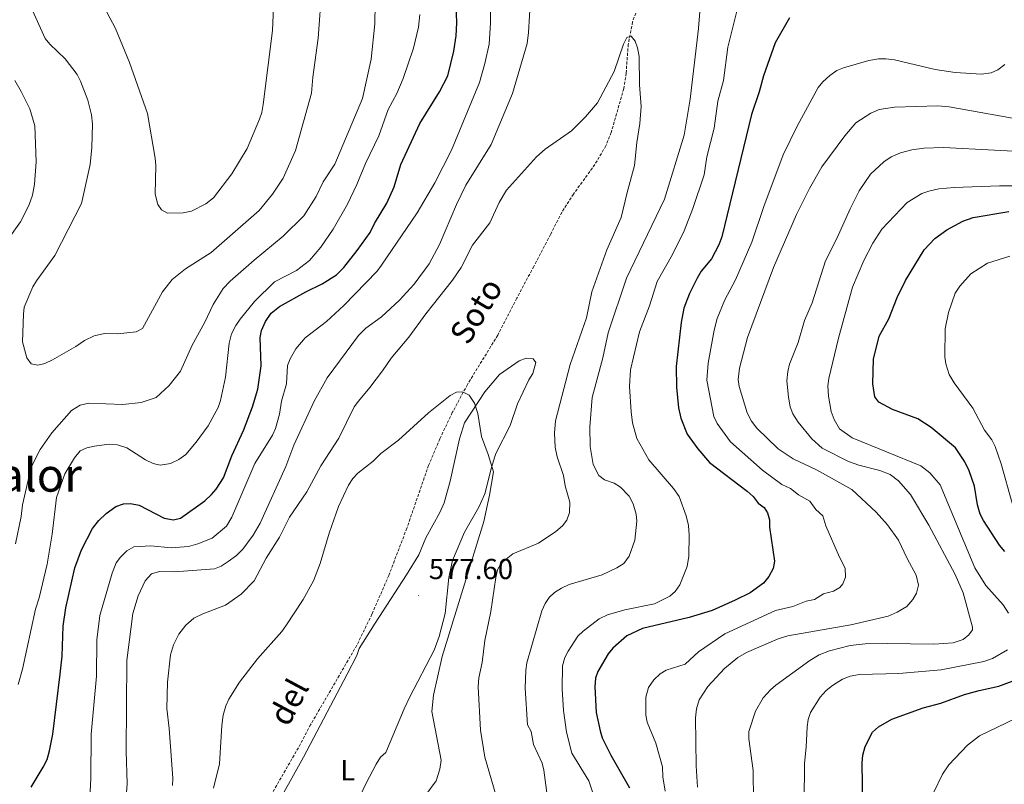
# Model space of a CAD drawing. Units: metres. Extents: x 640724 to 645240, y 4727157 to 4730219.
# Drawn here: x 644104 to 644444, y 4729144 to 4729408 of the extents above; entities that cross this region are included whole.
import ezdxf
from ezdxf.enums import TextEntityAlignment as Align

# ---------------------------------------------------------------- set-up
doc = ezdxf.new("R2010")
doc.units = ezdxf.units.M
doc.header["$MEASUREMENT"] = 0
doc.linetypes.add('TRAZOSX2', pattern=[1.5, 1, -0.5])
for name, color, linetype, lineweight in [('Carátula', 7, 'Continuous', 5), ('Level 11', 142, 'Continuous', 13), ('Level 36', 92, 'Continuous', 0), ('Level 37', 92, 'Continuous', 0), ('Level 4', 36, 'Continuous', 30), ('Level 41', 39, 'Continuous', 0), ('Level 43', 142, 'Continuous', 0), ('Level 45', 19, 'Continuous', 0), ('Level 5', 36, 'Continuous', 0), ('Level 7', 19, 'Continuous', 0)]:
    doc.layers.add(name, color=color, linetype=linetype, lineweight=lineweight)
doc.styles.add('Arial', font='ARIAL.TTF', dxfattribs={"height": 0.2})

# ---------------------------------------------------------------- blocks, each defined once
blk = doc.blocks.new('5PATER')
at = {"layer": 'Carátula', "linetype": 'Continuous', "lineweight": 5}
h = blk.add_hatch(color=250, dxfattribs=at)
edge = h.paths.add_edge_path()
edge.add_ellipse((0, 0), major_axis=(-1.33, -1.34), ratio=0.999422, start_angle=0, end_angle=360)

msp = doc.modelspace()

# ---------------------------------------------------------------- linework, layer by layer
at = {"layer": 'Level 11', "color": 142, "linetype": 'TRAZOSX2', "lineweight": 13}
msp.add_polyline3d([(644318.87, 4729415.79, 586.57), (644315.8, 4729407.11, 585.51), (644314.28, 4729399.36, 584.66), (644313.56, 4729389.4, 584.09), (644312.73, 4729384.06, 584.02), (644308.4, 4729368.87, 583.72), (644306.54, 4729364.26, 583.62), (644302.75, 4729357.82, 583.28), (644295.34, 4729347.6, 582.57), (644291.27, 4729341.27, 582.29), (644287.43, 4729333.63, 582.55), (644281.6, 4729322.59, 582.34), (644275.72, 4729311.56, 581.74), (644269.13, 4729298.78, 580.67), (644258.64, 4729281.74, 580.3), (644253.42, 4729272.01, 579.82), (644249.1, 4729263, 579.25), (644245.21, 4729253.79, 578.7), (644237.7, 4729232.05, 577.85), (644231.44, 4729215.73, 577.03), (644225.63, 4729202.36, 576.41), (644220.39, 4729191.6, 576.05), (644204.4, 4729164.11, 575.24), (644200.18, 4729156.16, 575.07), (644191.41, 4729141.02, 574.35)], dxfattribs=at)
at = {"layer": 'Level 36', "color": 92, "linetype": 'Continuous', "lineweight": 0}
msp.add_polyline3d([(644191.15, 4729133.38, 574.8), (644201.91, 4729152.88, 575.1), (644217.02, 4729181.63, 576.67), (644220.34, 4729188.02, 576.78), (644221.21, 4729190.46, 576.78), (644226.72, 4729199.2, 577.02), (644237.62, 4729215.93, 578.44), (644241.82, 4729222.9, 578.58), (644244.31, 4729228.75, 578.58), (644249.1, 4729237.54, 578.58), (644250.55, 4729240.82, 578.58), (644252.65, 4729248.38, 578.76), (644255.88, 4729262.98, 580.16), (644257.63, 4729268.44, 580.38), (644264.62, 4729279.25, 580.38), (644269.73, 4729285.26, 580.38), (644276.59, 4729289.91, 580.38), (644279, 4729290.86, 582.17), (644281.42, 4729290.6, 582.17), (644282.34, 4729289.41, 582.17), (644281.24, 4729285.54, 582.17), (644279.89, 4729283.33, 582.17), (644275.94, 4729275.1, 582.17), (644273.39, 4729267.57, 582.17), (644268.46, 4729257.94, 582.17), (644267.63, 4729255.36, 582.17), (644266.9, 4729252.62, 582), (644264.7, 4729243.93, 580.38), (644262.64, 4729239.38, 579.99), (644257.69, 4729230.7, 579.5), (644253.5, 4729220.85, 579.5), (644252.19, 4729214.98, 579.27), (644250.92, 4729202.53, 578.6), (644248.9, 4729194.58, 578.59), (644247.19, 4729189.87, 578.6), (644238.76, 4729173.78, 577.75), (644236.82, 4729169.58, 577.67), (644230.44, 4729154.51, 575.88), (644228.53, 4729152.88, 575.89), (644227.1, 4729150.49, 575.75), (644223.57, 4729143.86, 575.27), (644220.44, 4729137.05, 574.75)], dxfattribs=at)
at = {"layer": 'Level 4', "color": 36, "linetype": 'Continuous', "lineweight": 30}
for points in [[(644125.17, 4729224.6, 600.01), (644128.98, 4729231.91, 600.01), (644131.09, 4729234.78, 600.01), (644133.69, 4729237.1, 600.01), (644137, 4729239.54, 600.01), (644139.63, 4729240.53, 600.01), (644142.13, 4729240.63, 600.01), (644145.07, 4729239.98, 600.01), (644153.69, 4729235.48, 600.01), (644156.91, 4729234.97, 600.01), (644159.34, 4729235.56, 600.01), (644167.75, 4729241.58, 600.01), (644170.16, 4729243.7, 600.01), (644171.78, 4729245.61, 600.01), (644174.22, 4729249.43, 600.01), (644177.11, 4729257.04, 600.01), (644181.23, 4729265.8, 600.01), (644184.27, 4729274.06, 600.01), (644186.1, 4729280.12, 600.01), (644187.34, 4729288.19, 600.01), (644186.98, 4729298, 600.01), (644187.43, 4729300.45, 600.01), (644188.77, 4729303.51, 600.01), (644190.8, 4729306.37, 600.01), (644193.59, 4729308.69, 600.01), (644202.69, 4729313.82, 600.01), (644208.37, 4729316.5, 600.01), (644213.41, 4729319.68, 600.01), (644215.87, 4729322.22, 600.01), (644220.56, 4729328.06, 600.01), (644225.06, 4729334.35, 600.01), (644226.52, 4729337.4, 600.01), (644230.74, 4729344.46, 600.01), (644233.28, 4729350.13, 600.01), (644235.57, 4729357.82, 600.01), (644242.13, 4729372.01, 600.01), (644248.96, 4729382.92, 600.01), (644251.82, 4729388.44, 600.01), (644254, 4729396.98, 600.01), (644254.79, 4729402.31, 600.01), (644254.97, 4729406.82, 600.01), (644254.61, 4729416.63, 600.01)], [(644370.07, 4729408.55, 600.01), (644365.14, 4729399.9, 600.01), (644361.04, 4729388.44, 600.01), (644359.62, 4729382.94, 600.01), (644356.92, 4729375.15, 600.01), (644346.7, 4729332.86, 600.01), (644345.62, 4729330.01, 600.01), (644343.09, 4729325.18, 600.01), (644339.54, 4729320.9, 600.01), (644338.13, 4729318.47, 600.01), (644335.52, 4729313.22, 600.01), (644333.53, 4729308.09, 600.01), (644332.64, 4729303.15, 600.01), (644330.86, 4729287.99, 600.01), (644330.98, 4729280.85, 600.01), (644331.67, 4729273.69, 600.01), (644332.49, 4729270.11, 600.01), (644334.62, 4729264.59, 600.01), (644338.34, 4729259.45, 600.01), (644342.39, 4729254.8, 600.01), (644355.4, 4729244.83, 600.01), (644357.51, 4729242.97, 600.01), (644359.25, 4729240.74, 600.01), (644361.35, 4729239.26, 600.01), (644362.52, 4729237.4, 600.01), (644363.12, 4729234.97, 600.01), (644363.15, 4729232.45, 600.01), (644364.88, 4729220.63, 600.01), (644364.37, 4729218.18, 600.01), (644362.9, 4729215.31, 600.01), (644361.05, 4729213.01, 600.01), (644356.49, 4729209.77, 600.01), (644351.32, 4729207.18, 600.01), (644343.27, 4729203.63, 600.01), (644335.38, 4729201.23, 600.01), (644319.21, 4729197.37, 600.01), (644313.79, 4729194.84, 600.01), (644308.94, 4729190.58, 600.01), (644307.32, 4729188.67, 600.01), (644303.79, 4729182.56, 600.01), (644302.97, 4729180.2, 600.01), (644302.74, 4729177.21, 600.01), (644303.22, 4729168.34, 600.01), (644304.52, 4729161.99, 600.01), (644305.31, 4729159.61, 600.01), (644308.26, 4729153.55, 600.01), (644314.68, 4729142.34, 600.01)], [(644444.53, 4729224.04, 625.01), (644442.78, 4729226.24, 625.01), (644437.15, 4729234.72, 625.01), (644436.06, 4729236.97, 625.01), (644435.07, 4729240.12, 625.01), (644434.12, 4729246.56, 625.01), (644432.24, 4729251.91, 625.01), (644430.76, 4729255, 625.01), (644427.47, 4729259.86, 625.01), (644419.04, 4729266.88, 625.01), (644414.45, 4729269.88, 625.01), (644405.71, 4729273.08, 625.01), (644400.94, 4729275.63, 625.01), (644399.59, 4729277.5, 625.01), (644398.95, 4729282.03, 625.01), (644399.18, 4729290.53, 625.01), (644401.12, 4729298.49, 625.01), (644404.41, 4729304.4, 625.01), (644407.32, 4729311.86, 625.01), (644410.23, 4729317.72, 625.01), (644416.63, 4729328.34, 625.01), (644420.32, 4729332.23, 625.01), (644424.46, 4729335.22, 625.01), (644430.07, 4729338.19, 625.01), (644433.57, 4729339.46, 625.01), (644445.92, 4729341.58, 625.01)], [(644107.71, 4729142.53, 600.01), (644111.93, 4729149.4, 600.01), (644113.21, 4729152.07, 600.01), (644114.1, 4729155.11, 600.01), (644115.21, 4729160.8, 600.01), (644117.8, 4729181.61, 600.01), (644118.44, 4729187.85, 600.01), (644118.82, 4729198.24, 600.01), (644119.67, 4729204.49, 600.01), (644122.82, 4729218.33, 600.01), (644125.17, 4729224.6, 600.01)], [(644395.56, 4729128.67, 625.01), (644395.17, 4729150.9, 625.01), (644395.5, 4729153.55, 625.01), (644396.2, 4729156.59, 625.01), (644398.8, 4729161.56, 625.01), (644400.84, 4729163.37, 625.01), (644405.44, 4729166.01, 625.01), (644416.37, 4729169.97, 625.01), (644422.38, 4729171.58, 625.01), (644430.64, 4729174.56, 625.01), (644435.69, 4729175.99, 625.01), (644442.49, 4729177.4, 625.01), (644450.25, 4729180.32, 625.01)]]:
    msp.add_polyline3d(points, dxfattribs=at)
at = {"layer": 'Level 5', "color": 36, "linetype": 'Continuous', "lineweight": 0}
for points in [[(644133.91, 4729410.52, 620.01), (644136.93, 4729404.88, 620.01), (644141.77, 4729393.09, 620.01), (644147.92, 4729375.45, 620.01), (644150.65, 4729360.01, 620.01), (644150.89, 4729357.52, 620.01), (644150.67, 4729347.55, 620.01), (644151.49, 4729343.97, 620.01), (644152.84, 4729342.11, 620.01), (644154.94, 4729341.01, 620.01), (644160.27, 4729341.05, 620.01), (644163.23, 4729341.66, 620.01), (644168.19, 4729344.19, 620.01), (644170.79, 4729346.24, 620.01), (644177.14, 4729354.56, 620.01), (644182.5, 4729363.38, 620.01), (644186.67, 4729373.47, 620.01), (644187.5, 4729375.83, 620.01), (644188, 4729378.6, 620.01), (644191.24, 4729404.15, 620.01), (644192.37, 4729430.82, 620.01)], [(644140.36, 4729136.07, 590.01), (644140.92, 4729143.67, 590.01), (644140.54, 4729154.95, 590.01), (644140.8, 4729186.34, 590.01), (644142.93, 4729202.58, 590.01), (644144.71, 4729208.66, 590.01), (644147.19, 4729213.88, 590.01), (644149.4, 4729216.32, 590.01), (644152.1, 4729217.1, 590.01), (644157.27, 4729216.99, 590.01), (644171.18, 4729217.99, 590.01), (644173.47, 4729218.98, 590.01), (644175.92, 4729220.5, 590.01), (644178.76, 4729222.65, 590.01), (644180.98, 4729224.81, 590.01), (644184.52, 4729229.69, 590.01), (644186.96, 4729233.75, 590.01), (644195.87, 4729253.35, 590.01), (644198.65, 4729260.79, 590.01), (644205.59, 4729276, 590.01), (644210.11, 4729284.03, 590.01), (644220.96, 4729298.73, 590.01), (644223.56, 4729301.23, 590.01), (644228.97, 4729305.1, 590.01), (644235.15, 4729310.93, 590.01), (644240.19, 4729316.48, 590.01), (644245.37, 4729323.51, 590.01), (644248.95, 4729330.11, 590.01), (644254.9, 4729343.95, 590.01), (644258.14, 4729350.71, 590.01), (644266.84, 4729364.68, 590.01), (644274.28, 4729382.37, 590.01), (644279.27, 4729399.63, 590.01), (644279.77, 4729403.42, 590.01), (644280.79, 4729420.82, 590.01)], [(644107.78, 4729412.11, 615.01), (644112.62, 4729401.35, 615.01), (644114.22, 4729399.43, 615.01), (644119.54, 4729394.3, 615.01), (644123.59, 4729388.88, 615.01), (644124.76, 4729386.67, 615.01), (644127.34, 4729380.08, 615.01), (644128.65, 4729375, 615.01), (644129, 4729371.76, 615.01), (644128.75, 4729363.67, 615.01), (644128.1, 4729357.81, 615.01), (644125.12, 4729344.35, 615.01), (644115.91, 4729326.32, 615.01), (644109.53, 4729317.63, 615.01), (644108.28, 4729315.48, 615.01), (644105.35, 4729308.5, 615.01), (644105.02, 4729306.03, 615.01), (644104.78, 4729296.55, 615.01), (644106.19, 4729291.02, 615.01), (644107.76, 4729288.91, 615.01), (644110.04, 4729288.38, 615.01), (644112.45, 4729289, 615.01), (644115.09, 4729290.33, 615.01), (644123.14, 4729294.84, 615.01), (644126.13, 4729296.97, 615.01), (644129.5, 4729298.54, 615.01), (644133.07, 4729299.35, 615.01), (644137.61, 4729299.24, 615.01), (644144.02, 4729299.92, 615.01), (644146.26, 4729301.09, 615.01), (644153.19, 4729313.74, 615.01), (644156.55, 4729318.08, 615.01), (644161.14, 4729321.71, 615.01), (644169.98, 4729327.37, 615.01), (644186.63, 4729341.87, 615.01), (644191.16, 4729347.57, 615.01), (644194.96, 4729353.09, 615.01), (644199.21, 4729362.63, 615.01), (644204.73, 4729382.53, 615.01), (644205.19, 4729388.03, 615.01), (644207.03, 4729401.47, 615.01), (644208.24, 4729418.94, 615.01)], [(644127.22, 4729122.84, 595.01), (644128.38, 4729145.56, 595.01), (644128.51, 4729160.86, 595.01), (644130.28, 4729180.86, 595.01), (644130.44, 4729193.52, 595.01), (644131.52, 4729201.85, 595.01), (644135.71, 4729216.46, 595.01), (644137.15, 4729220.07, 595.01), (644138.6, 4729222.1, 595.01), (644140.79, 4729224.29, 595.01), (644143.28, 4729225.63, 595.01), (644149.14, 4729225.95, 595.01), (644156.14, 4729225.31, 595.01), (644162.17, 4729225.79, 595.01), (644165.37, 4729226.6, 595.01), (644170.29, 4729228.59, 595.01), (644175.27, 4729232.82, 595.01), (644177.1, 4729235.87, 595.01), (644185.07, 4729254.49, 595.01), (644191.16, 4729264.25, 595.01), (644192.25, 4729266.5, 595.01), (644193.67, 4729271.47, 595.01), (644194.35, 4729276.02, 595.01), (644196.1, 4729282.03, 595.01), (644196.4, 4729288.33, 595.01), (644197.28, 4729290.63, 595.01), (644199.24, 4729294.13, 595.01), (644202.47, 4729297.87, 595.01), (644209.84, 4729303.48, 595.01), (644215.87, 4729309.06, 595.01), (644227.38, 4729320.96, 595.01), (644228.88, 4729322.96, 595.01), (644241.26, 4729341.12, 595.01), (644247.43, 4729351.53, 595.01), (644253.09, 4729362.77, 595.01), (644262.88, 4729386.16, 595.01), (644264.73, 4729392.77, 595.01), (644266.14, 4729399.44, 595.01), (644266.63, 4729406.66, 595.01), (644266.53, 4729415.68, 595.01)], [(644353.19, 4729416.43, 595.01), (644348.78, 4729398.41, 595.01), (644347.28, 4729386.87, 595.01), (644345.32, 4729379.66, 595.01), (644343.98, 4729370.38, 595.01), (644341.51, 4729360.52, 595.01), (644340.51, 4729354.28, 595.01), (644336.61, 4729342.6, 595.01), (644333.64, 4729334.88, 595.01), (644329.63, 4729326.7, 595.01), (644324.31, 4729317.35, 595.01), (644321.63, 4729309, 595.01), (644318.17, 4729299.95, 595.01), (644315.02, 4729286.79, 595.01), (644314.73, 4729281.07, 595.01), (644315.28, 4729272.25, 595.01), (644315.72, 4729268.48, 595.01), (644317.26, 4729263.09, 595.01), (644321.41, 4729255.74, 595.01), (644329.95, 4729245.82, 595.01), (644331.85, 4729243.05, 595.01), (644334.34, 4729236.38, 595.01), (644335.14, 4729232.94, 595.01), (644335.32, 4729229.69, 595.01), (644335.21, 4729222.36, 595.01), (644334.71, 4729218.77, 595.01), (644332.17, 4729212.49, 595.01), (644330.51, 4729210.2, 595.01), (644328.62, 4729208.57, 595.01), (644323.36, 4729205.91, 595.01), (644313.07, 4729203.86, 595.01), (644307.11, 4729202.08, 595.01), (644304.26, 4729200.7, 595.01), (644298.65, 4729196.43, 595.01), (644296.82, 4729194.69, 595.01), (644293.48, 4729189.54, 595.01), (644292.37, 4729187.3, 595.01), (644291.53, 4729184.46, 595.01), (644291.44, 4729176.47, 595.01), (644291.88, 4729169, 595.01), (644292.97, 4729161.56, 595.01), (644294.81, 4729154.31, 595.01), (644300.67, 4729144.72, 595.01), (644304.26, 4729133.83, 595.01)], [(644339.43, 4729415.22, 590.01), (644338.55, 4729404.79, 590.01), (644335.68, 4729380.41, 590.01), (644333.63, 4729367.91, 590.01), (644326.84, 4729345.88, 590.01), (644313.72, 4729318.47, 590.01), (644307.38, 4729299.56, 590.01), (644305.51, 4729290.94, 590.01), (644301.81, 4729277.29, 590.01), (644301.01, 4729267.07, 590.01), (644301.13, 4729260.27, 590.01), (644302.17, 4729254.08, 590.01), (644304.13, 4729250.32, 590.01), (644306.05, 4729248.84, 590.01), (644309.47, 4729247.58, 590.01), (644311.59, 4729246.27, 590.01), (644314.64, 4729243.13, 590.01), (644316.01, 4729240.51, 590.01), (644317.02, 4729236.94, 590.01), (644317.29, 4729234.45, 590.01)], [(644159.37, 4729286.33, 610.01), (644163.43, 4729295.31, 610.01), (644167.82, 4729303.32, 610.01), (644170.74, 4729309.41, 610.01), (644174.15, 4729314.92, 610.01), (644176.57, 4729317.45, 610.01), (644184.82, 4729324.76, 610.01), (644194.88, 4729333.05, 610.01), (644202, 4729340.05, 610.01), (644206.35, 4729346.71, 610.01), (644208.71, 4729351.8, 610.01), (644212.76, 4729357.91, 610.01), (644222.34, 4729380.62, 610.01), (644225.36, 4729394.2, 610.01), (644226.65, 4729406.5, 610.01), (644226.75, 4729413.34, 610.01)], [(644103.27, 4729178.04, 605.01), (644104.77, 4729183.31, 605.01), (644109.24, 4729204.01, 605.01), (644110.49, 4729208, 605.01), (644113.31, 4729219.57, 605.01), (644115.02, 4729229.98, 605.01), (644116.5, 4729242.66, 605.01), (644119.41, 4729250.87, 605.01), (644122.68, 4729256.36, 605.01), (644124.72, 4729258.85, 605.01), (644127.03, 4729259.81, 605.01), (644129.6, 4729260.45, 605.01), (644134.73, 4729261.1, 605.01), (644137.54, 4729260.83, 605.01), (644140.86, 4729259.84, 605.01), (644147.25, 4729255.66, 605.01), (644149.91, 4729254.38, 605.01), (644152.38, 4729253.87, 605.01), (644155.95, 4729254.48, 605.01), (644158.76, 4729255.85, 605.01), (644161.19, 4729257.6, 605.01), (644164.82, 4729261.82, 605.01), (644168.92, 4729267.49, 605.01), (644172.42, 4729273.84, 605.01), (644173.28, 4729276.19, 605.01), (644175, 4729284.27, 605.01), (644176.2, 4729296, 605.01), (644177.08, 4729299.23, 605.01), (644178.55, 4729302.09, 605.01), (644180.02, 4729304.38, 605.01), (644184.99, 4729310.47, 605.01), (644191.88, 4729317.23, 605.01), (644199.56, 4729321.14, 605.01), (644204.03, 4729324.62, 605.01), (644207.91, 4729329.22, 605.01), (644212.21, 4729335.4, 605.01), (644217.15, 4729344.11, 605.01), (644220.37, 4729350.9, 605.01), (644223.38, 4729358.2, 605.01), (644227.97, 4729367.7, 605.01), (644231.26, 4729376.83, 605.01), (644234.19, 4729382.36, 605.01), (644236.44, 4729387.52, 605.01), (644240.05, 4729398.03, 605.01), (644241.72, 4729405.34, 605.01), (644242.21, 4729409.69, 605.01)], [(644156.61, 4729143.15, 585.01), (644156.77, 4729145.65, 585.01), (644155.52, 4729162.77, 585.01), (644154.64, 4729169.75, 585.01), (644154.86, 4729178.81, 585.01), (644155.91, 4729188.28, 585.01), (644157, 4729191.78, 585.01), (644158.82, 4729195.41, 585.01), (644161.27, 4729198.55, 585.01), (644163.99, 4729200.93, 585.01), (644167.13, 4729202.5, 585.01), (644174.99, 4729205.41, 585.01), (644180.4, 4729209.28, 585.01), (644184.82, 4729213.88, 585.01), (644189.06, 4729221.71, 585.01), (644193.65, 4729228.96, 585.01), (644197.12, 4729235.82, 585.01), (644203.12, 4729244.59, 585.01), (644207.93, 4729253.63, 585.01), (644214.21, 4729263.17, 585.01), (644219.5, 4729273.98, 585.01), (644220.92, 4729276.04, 585.01), (644224.86, 4729280.68, 585.01), (644229.3, 4729286.42, 585.01), (644232.24, 4729290.81, 585.01), (644238.35, 4729298.1, 585.01), (644244.25, 4729306.13, 585.01), (644253.49, 4729317.81, 585.01), (644256.44, 4729322.2, 585.01), (644260.42, 4729329.9, 585.01), (644266.37, 4729337.67, 585.01), (644269.64, 4729344.71, 585.01), (644272.21, 4729348.91, 585.01), (644282.59, 4729360.42, 585.01), (644285.57, 4729363.12, 585.01), (644294.71, 4729369.51, 585.01), (644299.54, 4729374.31, 585.01), (644303.69, 4729379.16, 585.01), (644309.46, 4729389.97, 585.01), (644312.7, 4729399.47, 585.01), (644313.8, 4729401.7, 585.01), (644315.29, 4729402.16, 585.01), (644316.64, 4729400.48, 585.01), (644317.52, 4729398.13, 585.01), (644318.06, 4729395.2, 585.01), (644318.23, 4729385.4, 585.01), (644318.74, 4729377.86, 585.01), (644318.29, 4729371.95, 585.01), (644317.25, 4729365.37, 585.01), (644316.45, 4729357.42, 585.01), (644313.86, 4729348.17, 585.01), (644311.84, 4729339.47, 585.01), (644306.9, 4729328.33, 585.01), (644301.72, 4729313.73, 585.01), (644299.79, 4729304.82, 585.01), (644294.22, 4729288.68, 585.01), (644289.12, 4729269.15, 585.01), (644288.79, 4729264.93, 585.01), (644289.05, 4729260.07, 585.01), (644289.67, 4729256.68, 585.01), (644291.86, 4729250.3, 585.01), (644292.49, 4729246.72, 585.01), (644294.1, 4729241.09, 585.01), (644293.97, 4729237.5, 585.01), (644293.07, 4729234.84, 585.01), (644291.56, 4729232.84, 585.01), (644289.28, 4729230.96, 585.01), (644283.2, 4729226.92, 585.01), (644274.39, 4729223.18, 585.01), (644270.32, 4729219.93, 585.01), (644269.1, 4729217.7, 585.01), (644268.43, 4729214.99, 585.01), (644266.8, 4729203.22, 585.01), (644264.71, 4729193.18, 585.01), (644263.71, 4729185.61, 585.01), (644262.56, 4729180.3, 585.01), (644262.32, 4729177.23, 585.01), (644263.17, 4729162.18, 585.01), (644264.65, 4729152.95, 585.01), (644268.46, 4729139.82, 585.01)], [(644444.57, 4729392.42, 605.01), (644442.15, 4729390.49, 605.01), (644439.84, 4729389.5, 605.01), (644436.47, 4729389.05, 605.01), (644427.39, 4729389.62, 605.01), (644420.43, 4729390.68, 605.01), (644406.4, 4729394.03, 605.01), (644403.37, 4729394.35, 605.01), (644400.87, 4729394.38, 605.01), (644397.52, 4729393.81, 605.01), (644388.7, 4729391.27, 605.01), (644386.4, 4729390.28, 605.01), (644384.07, 4729388.58, 605.01), (644381.6, 4729386.42, 605.01), (644380.04, 4729384.47, 605.01), (644372.71, 4729371.02, 605.01)], [(644102.07, 4729386.8, 610.01), (644104.31, 4729383.04, 610.01), (644107.25, 4729377.05, 610.01), (644109.02, 4729371.24, 610.01), (644109.45, 4729358.77, 610.01), (644108.89, 4729350.99, 610.01), (644108.14, 4729347.23, 610.01), (644106.88, 4729343.62, 610.01), (644104.07, 4729337.98, 610.01), (644099.16, 4729331.21, 610.01)], [(644450.41, 4729373.25, 610.01), (644425.26, 4729377.78, 610.01), (644421.42, 4729378.13, 610.01), (644406.36, 4729377.69, 610.01), (644401.07, 4729376.81, 610.01), (644398.27, 4729375.57, 610.01), (644393.05, 4729372.17, 610.01), (644389.26, 4729367.73, 610.01), (644381.22, 4729356.96, 610.01), (644377, 4729349.5, 610.01), (644372.49, 4729340.55, 610.01), (644364.51, 4729322.22, 610.01), (644355.51, 4729297.98, 610.01), (644352.78, 4729287.44, 610.01), (644352.28, 4729283.47, 610.01), (644352.66, 4729281, 610.01), (644355.4, 4729271.91, 610.01), (644356.95, 4729269.09, 610.01), (644358.78, 4729266.65, 610.01), (644366.11, 4729259.53, 610.01), (644371.32, 4729256.04, 610.01), (644379.45, 4729252.21, 610.01), (644391.65, 4729245.44, 610.01), (644400.1, 4729237.65, 610.01), (644403.95, 4729233.24, 610.01), (644407.82, 4729227.96, 610.01), (644410.76, 4729221.59, 610.01), (644413.88, 4729215.79, 610.01), (644414.7, 4729212.41, 610.01), (644413.99, 4729209.56, 610.01), (644412.73, 4729207.4, 610.01), (644410.64, 4729205.04, 610.01), (644407.36, 4729203, 610.01), (644404.25, 4729201.65, 610.01), (644391.32, 4729198.7, 610.01), (644369.49, 4729194.82, 610.01), (644366.11, 4729193.82, 610.01), (644355.24, 4729189.1, 610.01), (644352.25, 4729187.35, 610.01), (644347.55, 4729183.59, 610.01), (644341.84, 4729177.35, 610.01), (644338.8, 4729172.67, 610.01), (644337.93, 4729169.58, 610.01), (644337.56, 4729166.47, 610.01), (644337.77, 4729149.85, 610.01), (644338.29, 4729142.54, 610.01)], [(644372.71, 4729371.02, 605.01), (644367.9, 4729361.19, 605.01), (644361.18, 4729343.27, 605.01), (644357.1, 4729330.97, 605.01), (644351.45, 4729317.92, 605.01), (644347.66, 4729311.04, 605.01), (644345.1, 4729304.61, 605.01), (644344.07, 4729300.57, 605.01), (644341.98, 4729289.09, 605.01), (644341.51, 4729283.22, 605.01), (644343.88, 4729270.71, 605.01), (644345.01, 4729268.25, 605.01), (644349.67, 4729261.95, 605.01), (644360.76, 4729252.18, 605.01), (644367.47, 4729247.12, 605.01), (644370.4, 4729245.74, 605.01), (644373.17, 4729243.59, 605.01), (644377.09, 4729241.42, 605.01), (644379.22, 4729238.51, 605.01), (644381.61, 4729236.31, 605.01), (644382.63, 4729232.87, 605.01), (644387.39, 4729222.02, 605.01), (644389.38, 4729218.21, 605.01), (644389.44, 4729215.1, 605.01), (644388.5, 4729212.79, 605.01), (644387.51, 4729211.61, 605.01), (644385.35, 4729210.3, 605.01), (644381.87, 4729209.36, 605.01), (644378.7, 4729207.37, 605.01), (644375.88, 4729206.79, 605.01), (644371.27, 4729204.98, 605.01), (644365.19, 4729203.58, 605.01), (644347.76, 4729195.5, 605.01), (644338.61, 4729189.29, 605.01), (644333.95, 4729185.05, 605.01), (644327.44, 4729182.95, 605.01), (644325.29, 4729181.67, 605.01), (644323.1, 4729179.68, 605.01), (644321.27, 4729177.03, 605.01), (644320.34, 4729173.62, 605.01), (644320.39, 4729167.41, 605.01), (644320.8, 4729164.94, 605.01), (644323.81, 4729157.68, 605.01), (644326.15, 4729149.52, 605.01), (644326.23, 4729146.1, 605.01), (644327.07, 4729141.17, 605.01)], [(644458.69, 4729361.83, 615.01), (644423.3, 4729363.67, 615.01), (644416.51, 4729363.48, 615.01), (644412.39, 4729362.91, 615.01), (644408.46, 4729361.9, 615.01), (644405.27, 4729360.52, 615.01), (644402.66, 4729358.78, 615.01), (644398.13, 4729354.47, 615.01), (644394.2, 4729348.67, 615.01), (644391.04, 4729342.53, 615.01), (644386.5, 4729332.25, 615.01), (644382.49, 4729324.47, 615.01), (644377.91, 4729309.93, 615.01), (644375.28, 4729303.87, 615.01), (644373.1, 4729296.23, 615.01), (644370.07, 4729288.72, 615.01), (644369.46, 4729286.29, 615.01), (644369.21, 4729283, 615.01), (644369.7, 4729277.38, 615.01), (644370.32, 4729274, 615.01), (644371.21, 4729271.66, 615.01), (644373.1, 4729268.74, 615.01), (644377.78, 4729262.96, 615.01), (644381.36, 4729259.71, 615.01), (644390.48, 4729255.08, 615.01), (644394.09, 4729253.82, 615.01), (644401.29, 4729252.06, 615.01), (644404.91, 4729250.61, 615.01), (644407.78, 4729248.4, 615.01), (644411.93, 4729243.72, 615.01), (644418.24, 4729233.09, 615.01), (644427.41, 4729216.06, 615.01), (644430.16, 4729209.69, 615.01), (644433.4, 4729197.83, 615.01), (644433.41, 4729196.91, 615.01), (644432.11, 4729195.18, 615.01), (644430.18, 4729193.61, 615.01), (644426.69, 4729192.45, 615.01), (644420.04, 4729191.92, 615.01), (644403.84, 4729192.24, 615.01), (644396.25, 4729192.03, 615.01), (644391.01, 4729191.45, 615.01), (644383.87, 4729189.63, 615.01), (644380.3, 4729188.25, 615.01), (644377.13, 4729186.3, 615.01), (644365.38, 4729177.79, 615.01), (644363.47, 4729176.18, 615.01), (644360.97, 4729173.38, 615.01), (644358.36, 4729168.79, 615.01), (644356.02, 4729161.77, 615.01), (644355.96, 4729159.26, 615.01), (644357.56, 4729148.34, 615.01), (644357.78, 4729127.57, 615.01)], [(644472.76, 4729350.44, 620.01), (644442.75, 4729350.45, 620.01), (644427.1, 4729349.87, 620.01), (644421.79, 4729349.36, 620.01), (644418.25, 4729348.59, 620.01), (644415.8, 4729347.79, 620.01), (644410.76, 4729344.68, 620.01), (644402.04, 4729335.46, 620.01), (644398.94, 4729330.63, 620.01), (644395.75, 4729324.66, 620.01), (644391.85, 4729315.4, 620.01), (644387.02, 4729297.81, 620.01), (644383.67, 4729283.78, 620.01), (644383.35, 4729281.3, 620.01), (644383.59, 4729277.74, 620.01), (644384.5, 4729272.46, 620.01), (644385.57, 4729269.59, 620.01), (644387.37, 4729266.47, 620.01), (644391.78, 4729263.27, 620.01), (644415.52, 4729253.57, 620.01), (644418.61, 4729251.15, 620.01), (644422.18, 4729247.02, 620.01), (644434.17, 4729218.35, 620.01), (644437.98, 4729212.21, 620.01), (644443.95, 4729205.51, 620.01), (644445.88, 4729202.71, 620.01)], [(644447.06, 4729240.66, 630.01), (644443.32, 4729254.36, 630.01), (644441.19, 4729260.34, 630.01), (644440.03, 4729262.56, 630.01), (644437.57, 4729265.98, 630.01), (644433.45, 4729273.55, 630.01), (644426.99, 4729282.27, 630.01), (644425.28, 4729285.22, 630.01), (644424.19, 4729288.88, 630.01), (644423.86, 4729291.36, 630.01), (644423.97, 4729300.99, 630.01), (644425.11, 4729306.68, 630.01), (644427.41, 4729313.3, 630.01), (644429, 4729315.79, 630.01), (644432.81, 4729320.03, 630.01), (644438.6, 4729323.72, 630.01), (644446.28, 4729326.16, 630.01)], [(644102.29, 4729226.65, 610.01), (644104.21, 4729236.12, 610.01), (644104.71, 4729240.1, 610.01), (644107.69, 4729253.18, 610.01), (644110.8, 4729259.27, 610.01), (644114.85, 4729265.01, 610.01), (644121.73, 4729272.78, 610.01), (644124.64, 4729274.65, 610.01), (644127.73, 4729275.24, 610.01), (644139.42, 4729274.88, 610.01), (644145.82, 4729275.55, 610.01), (644151, 4729277.27, 610.01), (644155.5, 4729281.37, 610.01), (644159.37, 4729286.33, 610.01)], [(644170.82, 4729142.19, 580.01), (644172.92, 4729150.61, 580.01), (644173.63, 4729163.84, 580.01), (644174.14, 4729167.44, 580.01), (644175.03, 4729170.66, 580.01), (644176.07, 4729172.94, 580.01), (644179.79, 4729178.87, 580.01), (644186, 4729186.92, 580.01), (644194.41, 4729196.31, 580.01), (644195.88, 4729198.33, 580.01), (644201.77, 4729207.38, 580.01), (644205.44, 4729213.87, 580.01), (644207.73, 4729219.84, 580.01), (644210.82, 4729230.38, 580.01), (644214, 4729239.58, 580.01), (644217.52, 4729246.94, 580.01), (644218.99, 4729249.23, 580.01), (644220.69, 4729251.06, 580.01), (644226.06, 4729255.2, 580.01), (644228.66, 4729257.88, 580.01), (644234.81, 4729262.53, 580.01), (644245.22, 4729271.97, 580.01), (644252.67, 4729277.95, 580.01), (644254.92, 4729279.12, 580.01), (644257, 4729279.16, 580.01), (644259.26, 4729278.1, 580.01), (644261.07, 4729275.31, 580.01), (644262.22, 4729271.69, 580.01), (644263.49, 4729263.78, 580.01), (644265.87, 4729257.59, 580.01), (644267.67, 4729251.58, 580.01), (644266.3, 4729243.44, 580.01), (644264.29, 4729234.38, 580.01), (644249.87, 4729187.71, 580.01), (644246.91, 4729174.36, 580.01), (644246.32, 4729168.63, 580.01), (644249.54, 4729151.91, 580.01), (644249.16, 4729148.73, 580.01), (644247.8, 4729144.73, 580.01), (644244.25, 4729139.88, 580.01)], [(644317.29, 4729234.45, 590.01), (644316.61, 4729227.87, 590.01), (644314.62, 4729222.36, 590.01), (644312.78, 4729219.87, 590.01), (644310.35, 4729218.32, 590.01), (644305.24, 4729215.96, 590.01), (644293.82, 4729212.56, 590.01), (644291.21, 4729211.38, 590.01), (644288.78, 4729209.83, 590.01), (644286.95, 4729208.13, 590.01), (644285.55, 4729206, 590.01), (644284.43, 4729203.52, 590.01), (644279.19, 4729185.49, 590.01), (644278.81, 4729183.02, 590.01), (644278.59, 4729176.79, 590.01), (644279.47, 4729164.13, 590.01), (644280.74, 4729161.72, 590.01), (644281.56, 4729157.22, 590.01), (644284.51, 4729150.83, 590.01), (644285.1, 4729148.4, 590.01), (644286.86, 4729135.38, 590.01)], [(644445.46, 4729189.98, 620.01), (644440.32, 4729186.98, 620.01), (644437.36, 4729185.98, 620.01), (644422.59, 4729183.11, 620.01), (644407.87, 4729181.88, 620.01), (644394.28, 4729181.49, 620.01), (644391.12, 4729180.9, 620.01), (644388.42, 4729179.87, 620.01), (644384.94, 4729177.67, 620.01), (644382.71, 4729175.94, 620.01), (644380.67, 4729173.63, 620.01), (644377.36, 4729168.29, 620.01), (644376.49, 4729165.95, 620.01), (644376.14, 4729163.34, 620.01), (644375.87, 4729156.37, 620.01), (644375.23, 4729150.65, 620.01), (644375.15, 4729137.43, 620.01)], [(644419.86, 4729140.59, 630.01), (644422.96, 4729147.07, 630.01), (644425.16, 4729150.2, 630.01), (644431.69, 4729157.06, 630.01), (644435.76, 4729160.32, 630.01), (644454.68, 4729169.33, 630.01)]]:
    msp.add_polyline3d(points, dxfattribs=at)

# ---------------------------------------------------------------- block references
at = {"layer": 'Level 7', "color": 19, "linetype": 'Continuous', "lineweight": 0, "xscale": 0.1000007614726202, "yscale": 0.1000007614726202}
msp.add_blockref('5PATER', (644241.8, 4729208.77, 577.61), dxfattribs=at)

# ---------------------------------------------------------------- texts
at = {"layer": 'Level 37', "color": 92, "linetype": 'Continuous', "lineweight": 0, "style": 'Arial'}
msp.add_text('L', height=7, dxfattribs=at).set_placement((644217.25, 4729148.37, 575.28), align=Align.MIDDLE_CENTER)
at = {"layer": 'Level 41', "color": 19, "linetype": 'Continuous', "lineweight": 0, "style": 'Arial'}
msp.add_text('577.60', height=7, dxfattribs=at).set_placement((644245.3, 4729212.27, 577.61), align=Align.BOTTOM_LEFT)
at = {"layer": 'Level 43', "color": 142, "linetype": 'Continuous', "lineweight": 0, "style": 'Arial'}
for s, rotation, p in [('Soto', 59.021, (644261.08, 4729293.66, 579.8)), ('del', 61.8445, (644198.82, 4729161.89, 575.8))]:
    msp.add_text(s, height=8, rotation=rotation, dxfattribs=at).set_placement(p, align=Align.BOTTOM_LEFT)
at = {"layer": 'Level 45', "color": 19, "linetype": 'Continuous', "lineweight": 0, "style": 'Arial'}
msp.add_text('Auzalor', height=11.5, dxfattribs=at).set_placement((644097.56, 4729250.45, 612.09), align=Align.MIDDLE_CENTER)

doc.saveas('drawing.dxf')
